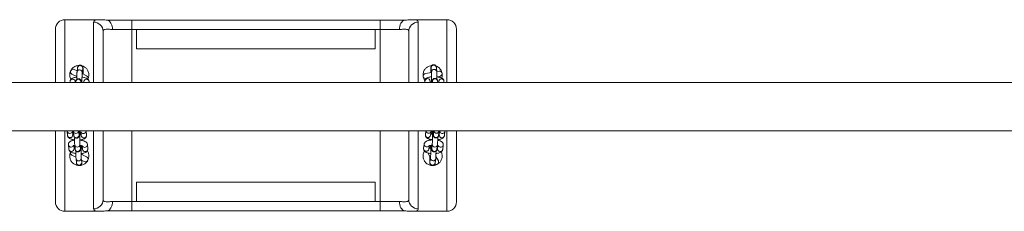
# Model space of a CAD drawing. Units: millimetres. Extents: x -359 to 389, y 23 to 686.
# Drawn here: x -191 to -88, y 366 to 386 of the extents above; entities that cross this region are included whole.
import ezdxf

# ---------------------------------------------------------------- set-up
doc = ezdxf.new("R2010")
doc.units = ezdxf.units.MM

msp = doc.modelspace()

# ---------------------------------------------------------------- linework, layer by layer
at = {"color": 7, "linetype": 'Continuous', "lineweight": 15}
for p, q in [((-182.719, 386.196), (-186.293, 386.196)), ((-182.719, 386.191), (-182.695, 386.191)), ((-181.968, 386.15), (-179.293, 386.15)), ((-179.293, 385.15), (-179.293, 386.15)), ((-179.293, 386.15), (-153.293, 386.15)), ((-153.293, 385.15), (-153.293, 386.15)), ((-153.293, 386.15), (-150.617, 386.15)), ((-149.889, 386.191), (-149.866, 386.191)), ((-146.293, 386.196), (-149.866, 386.196)), ((-187.293, 379.622), (-187.293, 385.196)), ((-182.293, 384.963), (-182.293, 379.622)), ((-179.293, 385.15), (-181.318, 385.15)), ((-178.793, 385.15), (-179.293, 385.15)), ((-178.793, 385.15), (-178.793, 383.15)), ((-153.793, 385.15), (-178.793, 385.15)), ((-153.793, 385.15), (-153.793, 383.15)), ((-153.293, 385.15), (-153.793, 385.15)), ((-151.267, 385.15), (-153.293, 385.15)), ((-150.293, 379.622), (-150.293, 384.963)), ((-145.293, 385.196), (-145.293, 379.622)), ((-178.793, 383.15), (-153.793, 383.15)), ((-185.565, 380.48), (-185.058, 380.225)), ((-185.014, 380.819), (-185.318, 380.972)), ((-184.969, 381.154), (-185.028, 380.709)), ((-184.022, 380.32), (-184.489, 380.555)), ((-184.483, 380.636), (-184.424, 381.081)), ((-184.424, 381.081), (-184.424, 381.082)), ((-147.91, 380.658), (-148.553, 380.546)), ((-147.95, 381.139), (-147.91, 380.692)), ((-147.362, 380.74), (-147.402, 381.187)), ((-147.125, 380.795), (-147.363, 380.754)), ((49.2, 379.622), (-252.375, 379.622)), ((-185.762, 379.739), (-185.777, 379.622)), ((-185.222, 379.622), (-185.216, 379.666)), ((-185.16, 379.73), (-185.174, 379.622)), ((-184.619, 379.622), (-184.614, 379.657)), ((-184.614, 379.657), (-184.614, 379.657)), ((-184.313, 379.713), (-184.325, 379.622)), ((-183.77, 379.622), (-183.768, 379.64)), ((-183.765, 379.671), (-183.768, 379.64)), ((-148.601, 379.731), (-148.6, 379.721)), ((-148.6, 379.721), (-148.591, 379.622)), ((-148.039, 379.622), (-148.052, 379.77)), ((-147.981, 379.646), (-147.979, 379.622)), ((-147.823, 379.708), (-147.815, 379.622)), ((-147.322, 380.203), (-147.03, 380.254)), ((-147.263, 379.622), (-147.275, 379.757)), ((-147.264, 379.633), (-147.221, 379.622)), ((-147.151, 379.694), (-147.145, 379.622)), ((-146.593, 379.622), (-146.603, 379.743)), ((-252.375, 374.542), (49.2, 374.542)), ((-187.293, 367.104), (-187.293, 374.542)), ((-186.074, 374.514), (-186.074, 374.523)), ((-186.074, 374.514), (-186.03, 374.065)), ((-185.483, 374.118), (-185.513, 374.428)), ((-185.408, 374.503), (-185.365, 374.054)), ((-184.817, 374.107), (-184.859, 374.542)), ((-184.648, 374.164), (-184.672, 374.411)), ((-184.616, 374.392), (-184.581, 374.038)), ((-184.034, 374.091), (-184.077, 374.54)), ((-182.293, 374.542), (-182.293, 367.337)), ((-150.293, 367.337), (-150.293, 374.542)), ((-148.501, 374.542), (-148.551, 374.141)), ((-148.005, 374.072), (-147.96, 374.43)), ((-147.83, 374.462), (-147.866, 374.177)), ((-147.659, 374.542), (-147.71, 374.134)), ((-147.164, 374.066), (-147.107, 374.518)), ((-147.107, 374.518), (-147.105, 374.542)), ((-147.062, 374.431), (-147.102, 374.113)), ((-146.556, 374.045), (-146.5, 374.497)), ((-146.5, 374.513), (-146.501, 374.548)), ((-146.5, 374.497), (-146.498, 374.526)), ((-146.5, 374.497), (-146.5, 374.513)), ((-145.293, 374.542), (-145.293, 367.104)), ((-184.033, 374.082), (-184.034, 374.091)), ((-148.553, 374.112), (-148.551, 374.141)), ((-147.904, 373.625), (-147.906, 373.583)), ((-147.71, 374.134), (-147.71, 374.132)), ((-185.935, 373.077), (-185.936, 373.087)), ((-185.935, 373.077), (-185.892, 372.629)), ((-185.344, 372.681), (-185.374, 372.992)), ((-185.289, 372.755), (-185.243, 372.788)), ((-185.269, 373.067), (-185.226, 372.618)), ((-184.679, 372.671), (-184.722, 373.119)), ((-184.51, 372.727), (-184.534, 372.975)), ((-184.522, 372.854), (-184.465, 372.832)), ((-184.477, 372.956), (-184.443, 372.602)), ((-183.896, 372.655), (-183.939, 373.104)), ((-183.895, 372.645), (-183.896, 372.655)), ((-148.734, 372.666), (-148.732, 372.695)), ((-148.675, 373.147), (-148.732, 372.695)), ((-148.299, 372.232), (-148.012, 371.729)), ((-148.186, 372.627), (-148.141, 372.984)), ((-148.03, 372.867), (-148.163, 372.815)), ((-148.011, 373.017), (-148.047, 372.732)), ((-147.834, 373.141), (-147.891, 372.689)), ((-147.891, 372.689), (-147.891, 372.687)), ((-147.345, 372.621), (-147.288, 373.072)), ((-147.296, 372.755), (-147.326, 372.776)), ((-147.243, 372.985), (-147.283, 372.668)), ((-146.737, 372.6), (-146.681, 373.051)), ((-146.681, 373.051), (-146.679, 373.08)), ((-146.681, 373.051), (-146.681, 373.068)), ((-185.565, 371.98), (-185.139, 371.766)), ((-185.131, 371.63), (-185.088, 371.182)), ((-184.022, 371.82), (-184.589, 372.105)), ((-184.54, 371.234), (-184.584, 371.683)), ((-184.564, 371.477), (-184.269, 371.329)), ((-148.015, 371.695), (-148.072, 371.244)), ((-148.072, 371.244), (-148.072, 371.241)), ((-147.526, 371.175), (-147.469, 371.627)), ((-147.195, 371.408), (-147.452, 371.857)), ((-178.793, 369.15), (-153.793, 369.15)), ((-178.793, 369.15), (-178.793, 367.15)), ((-153.793, 369.15), (-153.793, 367.15)), ((-181.318, 367.15), (-179.293, 367.15)), ((-179.293, 366.15), (-179.293, 367.15)), ((-179.293, 367.15), (-178.793, 367.15)), ((-178.793, 367.15), (-153.793, 367.15)), ((-153.793, 367.15), (-153.293, 367.15)), ((-153.293, 367.15), (-151.267, 367.15)), ((-153.293, 366.15), (-153.293, 367.15)), ((-186.293, 366.104), (-182.719, 366.104)), ((-182.696, 366.108), (-182.719, 366.108)), ((-179.293, 366.15), (-181.968, 366.15)), ((-153.293, 366.15), (-179.293, 366.15)), ((-150.617, 366.15), (-153.293, 366.15)), ((-149.867, 366.108), (-149.891, 366.108)), ((-149.867, 366.104), (-146.293, 366.104))]:
    msp.add_line(p, q, dxfattribs=at)
at = {"color": 8, "linetype": 'Continuous', "lineweight": 15}
for p, q in [((-186.293, 386.196), (-186.293, 379.622)), ((-183.293, 379.622), (-183.293, 385.937)), ((-149.293, 385.937), (-149.293, 379.622)), ((-146.293, 379.622), (-146.293, 386.196)), ((-179.293, 385.15), (-179.293, 379.622)), ((-153.293, 379.622), (-153.293, 385.15)), ((-148.601, 379.751), (-148.601, 379.731)), ((-186.293, 374.542), (-186.293, 366.104)), ((-184.076, 374.509), (-184.077, 374.54)), ((-183.293, 366.363), (-183.293, 374.542)), ((-179.293, 374.542), (-179.293, 367.15)), ((-153.293, 367.15), (-153.293, 374.542)), ((-149.293, 374.542), (-149.293, 366.363)), ((-146.293, 366.104), (-146.293, 374.542)), ((-184.033, 374.06), (-184.033, 374.082)), ((-183.938, 373.072), (-183.939, 373.104)), ((-183.895, 372.623), (-183.895, 372.645)), ((-148.677, 373.118), (-148.675, 373.151))]:
    msp.add_line(p, q, dxfattribs=at)
at = {"color": 8, "linetype": 'Continuous', "lineweight": 15, "flags": 128}
for points in [[(-184.701, 374.378), (-184.693, 374.4), (-184.688, 374.416)], [(-147.823, 374.464), (-147.815, 374.422), (-147.81, 374.408)], [(-184.563, 372.942), (-184.554, 372.963), (-184.55, 372.98)], [(-148.004, 373.018), (-147.996, 372.977), (-147.991, 372.963)]]:
    msp.add_lwpolyline(points, dxfattribs=at)
at = {"color": 7, "linetype": 'Continuous', "lineweight": 15, "flags": 128}
msp.add_lwpolyline([(-148.164, 372.805), (-148.093, 372.799), (-148.041, 372.781)], dxfattribs=at)
at = {"color": 7, "linetype": 'Continuous', "lineweight": 15}
for centre, radius, start, end in [((-186.293, 385.196), 1, 89.99999, 179.99999), ((-183.28, 384.95), 0.987, 0.75727, 90.73776), ((-149.305, 384.95), 0.987, 89.26222, 179.24271), ((-146.293, 385.196), 1, 359.99999, 89.99999), ((-185.441, 380.726), 0.275, 153.31228, 243.31228), ((-185.441, 380.726), 0.275, 63.31228, 153.31228), ((-148.506, 380.275), 0.275, 99.89039, 189.89039), ((-147.077, 380.524), 0.275, 9.89039, 99.89039), ((-147.077, 380.524), 0.275, 279.89039, 9.89039), ((-184.146, 380.075), 0.275, 333.31228, 63.31228), ((-148.506, 380.275), 0.275, 189.89039, 273.315), ((-185.441, 372.226), 0.275, 153.31228, 243.31228), ((-184.146, 371.575), 0.275, 243.31228, 333.31228), ((-184.146, 371.575), 0.275, 333.31228, 63.31228), ((-147.434, 371.271), 0.275, 299.73712, 29.73712), ((-147.434, 371.271), 0.275, 239.93621, 299.73712), ((-186.293, 367.104), 1, 179.99999, 269.99999), ((-183.28, 367.35), 0.987, 269.26222, 359.24271), ((-149.305, 367.35), 0.987, 180.75727, 270.73776), ((-146.293, 367.104), 1, 269.99999, 359.99999)]:
    msp.add_arc(centre, radius, start, end, dxfattribs=at)
at = {"color": 8, "linetype": 'Continuous', "lineweight": 15}
for centre, radius, start, end in [((-184.765, 380.668), 0.267, 87.72793, 171.24765), ((-184.705, 381.114), 0.267, 87.72818, 171.23027), ((-184.751, 380.666), 0.269, 353.79867, 90.61045), ((-184.691, 381.111), 0.269, 353.68644, 90.61262), ((-147.68, 381.155), 0.27, 87.50504, 183.53769), ((-147.64, 380.708), 0.27, 87.50696, 183.42584), ((-147.668, 381.158), 0.267, 6.23472, 90.14404), ((-147.628, 380.711), 0.267, 6.21143, 90.14438), ((-185.49, 379.693), 0.275, 354.32878, 170.41431), ((-184.896, 379.689), 0.267, 87.72818, 171.23027), ((-184.882, 379.686), 0.269, 353.68644, 90.61262), ((-184.041, 379.666), 0.276, 1.03775, 170.283), ((-148.326, 379.736), 0.276, 7.15491, 176.84351), ((-147.553, 379.725), 0.27, 87.50504, 183.53769), ((-147.54, 379.728), 0.267, 6.23472, 90.14404), ((-146.876, 379.709), 0.275, 7.03101, 183.12016), ((-185.799, 374.553), 0.277, 188.12156, 329.50537), ((-185.143, 374.534), 0.267, 186.63457, 270.18507), ((-185.13, 374.538), 0.271, 267.57944, 0.77318), ((-184.353, 374.526), 0.278, 215.07594, 356.30839), ((-148.219, 374.572), 0.278, 186.26152, 323.21861), ((-147.384, 374.561), 0.271, 184.07189, 270.42937), ((-147.372, 374.557), 0.267, 267.66092, 351.67492), ((-146.773, 374.544), 0.277, 208.07994, 350.18672), ((-185.757, 374.101), 0.275, 187.47594, 3.5282), ((-185.099, 374.085), 0.267, 186.65452, 270.18477), ((-185.087, 374.088), 0.27, 267.52399, 3.92931), ((-184.308, 374.075), 0.276, 187.60788, 356.84765), ((-148.277, 374.117), 0.276, 181.06089, 350.72177), ((-147.442, 374.107), 0.269, 174.1927, 270.63171), ((-147.428, 374.105), 0.267, 267.66109, 351.66343), ((-146.828, 374.089), 0.275, 174.87876, 350.84779), ((-185.661, 373.117), 0.277, 188.12156, 329.50537), ((-185.619, 372.664), 0.275, 187.47594, 3.5282), ((-185.004, 373.098), 0.267, 186.63457, 270.18507), ((-184.961, 372.649), 0.267, 186.65452, 270.18477), ((-184.992, 373.101), 0.27, 267.52615, 3.805), ((-184.949, 372.652), 0.27, 267.52399, 3.92931), ((-184.17, 372.639), 0.276, 187.60788, 356.84765), ((-184.215, 373.09), 0.278, 215.07594, 356.30839), ((-148.458, 372.671), 0.276, 181.06089, 350.72177), ((-148.4, 373.126), 0.278, 181.59223, 323.34245), ((-147.623, 372.662), 0.269, 174.1927, 270.63171), ((-147.566, 373.113), 0.269, 174.0558, 270.63441), ((-147.609, 372.659), 0.267, 267.66109, 351.66343), ((-147.553, 373.111), 0.267, 267.66092, 351.67492), ((-147.009, 372.643), 0.275, 174.87876, 350.84779), ((-146.954, 373.098), 0.277, 208.07994, 350.18672), ((-184.866, 371.661), 0.267, 186.63457, 270.18507), ((-184.823, 371.213), 0.267, 186.65452, 270.18477), ((-184.853, 371.665), 0.27, 267.52615, 3.805), ((-184.81, 371.216), 0.27, 267.52399, 3.92931), ((-147.804, 371.216), 0.269, 174.1927, 270.63171), ((-147.747, 371.668), 0.269, 174.0558, 270.63441), ((-147.79, 371.214), 0.267, 267.66109, 351.66343), ((-147.733, 371.666), 0.267, 267.66092, 351.67492)]:
    msp.add_arc(centre, radius, start, end, dxfattribs=at)
for points, knots in [([(-183.293, 385.937), (-183.284, 385.984), (-183.267, 386.08), (-183.115, 386.16), (-182.934, 386.196), (-182.77, 386.192), (-182.719, 386.191)], [0, 0, 0, 0, 0.2891985, 0.5854706, 0.8695894, 1, 1, 1, 1]), ([(-149.866, 386.191), (-149.817, 386.192), (-149.653, 386.196), (-149.473, 386.161), (-149.319, 386.081), (-149.302, 385.985), (-149.293, 385.937)], [0, 0, 0, 0, 0.12302757, 0.41443121, 0.70361439, 1, 1, 1, 1]), ([(-182.719, 366.108), (-182.768, 366.107), (-182.932, 366.103), (-183.112, 366.139), (-183.266, 366.218), (-183.284, 366.314), (-183.293, 366.363)], [0, 0, 0, 0, 0.12302757, 0.41443121, 0.70361439, 1, 1, 1, 1]), ([(-149.293, 366.363), (-149.301, 366.315), (-149.318, 366.219), (-149.47, 366.14), (-149.651, 366.104), (-149.815, 366.107), (-149.867, 366.108)], [0, 0, 0, 0, 0.2891985, 0.5854706, 0.8695894, 1, 1, 1, 1])]:
    msp.add_open_spline(points, degree=3, knots=knots, dxfattribs=at)
at = {"color": 7, "linetype": 'Continuous', "lineweight": 15}
for points, knots in [([(-181.925, 386.147), (-181.944, 386.149), (-182.062, 386.16), (-182.264, 386.176), (-182.501, 386.192), (-182.64, 386.192), (-182.695, 386.193)], [0, 0, 0, 0, 0.0654063, 0.4064319, 0.7675225, 1, 1, 1, 1]), ([(-181.318, 385.15), (-181.318, 385.152), (-181.316, 385.226), (-181.326, 385.412), (-181.396, 385.691), (-181.544, 385.944), (-181.741, 386.117), (-181.892, 386.139), (-181.968, 386.15)], [0, 0, 0, 0, 0.0042664, 0.1417604, 0.3564246, 0.5709635, 0.7854816, 1, 1, 1, 1]), ([(-151.267, 385.15), (-151.267, 385.152), (-151.269, 385.226), (-151.259, 385.412), (-151.189, 385.691), (-151.042, 385.944), (-150.844, 386.117), (-150.693, 386.139), (-150.617, 386.15)], [0, 0, 0, 0, 0.0042664, 0.1417604, 0.3564246, 0.5709635, 0.7854816, 1, 1, 1, 1]), ([(-149.889, 386.193), (-149.924, 386.193), (-150.045, 386.194), (-150.259, 386.18), (-150.481, 386.164), (-150.62, 386.151), (-150.661, 386.147)], [0, 0, 0, 0, 0.1498538, 0.5179698, 0.8570383, 1, 1, 1, 1]), ([(-181.318, 385.15), (-181.46, 385.166), (-181.711, 385.195), (-181.979, 385.199), (-182.159, 385.166), (-182.272, 385.092), (-182.286, 385.006), (-182.293, 384.963)], [0, 0, 0, 0, 0.2439014, 0.4292088, 0.6201973, 0.807039, 1, 1, 1, 1]), ([(-150.293, 384.963), (-150.299, 385.005), (-150.312, 385.091), (-150.423, 385.165), (-150.603, 385.199), (-150.871, 385.196), (-151.125, 385.166), (-151.267, 385.15)], [0, 0, 0, 0, 0.1869063, 0.3798017, 0.5650374, 0.7560986, 1, 1, 1, 1]), ([(-147.402, 381.187), (-147.403, 381.199), (-147.405, 381.219), (-147.411, 381.255), (-147.427, 381.304), (-147.456, 381.357), (-147.503, 381.409), (-147.571, 381.452), (-147.658, 381.475), (-147.747, 381.468), (-147.823, 381.436), (-147.878, 381.393), (-147.915, 381.348), (-147.938, 381.304), (-147.95, 381.268), (-147.957, 381.239), (-147.962, 381.207), (-147.967, 381.162), (-147.973, 381.09), (-147.979, 380.986), (-147.985, 380.862), (-147.989, 380.745), (-147.991, 380.669), (-147.992, 380.644)], [0, 0, 0, 0, 0.0466912, 0.0817793, 0.1124856, 0.1464184, 0.1850646, 0.2290364, 0.2770722, 0.3309584, 0.3745277, 0.4117817, 0.4444346, 0.4730221, 0.4975985, 0.5213659, 0.5579394, 0.6195792, 0.704875, 0.7868311, 0.8731063, 0.9579786, 1, 1, 1, 1]), ([(-185.665, 379.936), (-185.697, 379.995), (-185.785, 380.155), (-185.804, 380.457), (-185.765, 380.699), (-185.701, 380.813), (-185.696, 380.822)], [0, 0, 0, 0, 0.2079894, 0.5729903, 0.965871, 1, 1, 1, 1]), ([(-185.669, 380.873), (-185.654, 380.902), (-185.61, 380.987), (-185.505, 381.108), (-185.36, 381.23), (-185.198, 381.321), (-185.027, 381.374), (-184.898, 381.404), (-184.825, 381.396), (-184.811, 381.394)], [0, 0, 0, 0, 0.0985174, 0.2859694, 0.4663629, 0.6465633, 0.8033234, 0.9599882, 1, 1, 1, 1]), ([(-185.028, 380.709), (-185.03, 380.697), (-185.034, 380.663), (-185.039, 380.594), (-185.046, 380.489), (-185.051, 380.364), (-185.056, 380.221), (-185.06, 380.074), (-185.062, 379.976), (-185.063, 379.929)], [0, 0, 0, 0, 0.08311974, 0.24015056, 0.39040083, 0.5485497, 0.70411925, 0.85870927, 1, 1, 1, 1]), ([(-184.399, 380.51), (-184.398, 380.554), (-184.397, 380.649), (-184.397, 380.785), (-184.398, 380.912), (-184.4, 381.021), (-184.404, 381.11), (-184.408, 381.159), (-184.417, 381.212), (-184.433, 381.261), (-184.463, 381.314), (-184.511, 381.366), (-184.579, 381.408), (-184.666, 381.43), (-184.755, 381.422), (-184.831, 381.389), (-184.884, 381.347), (-184.921, 381.301), (-184.944, 381.257), (-184.956, 381.222), (-184.963, 381.191), (-184.966, 381.171), (-184.968, 381.158), (-184.969, 381.154)], [0, 0, 0, 0, 0.0704778, 0.1515251, 0.232873, 0.3149082, 0.3986885, 0.4892593, 0.5246031, 0.5547254, 0.5876472, 0.624367, 0.6669526, 0.7132388, 0.7647009, 0.8064156, 0.8421665, 0.8735632, 0.9011702, 0.9251598, 0.9495111, 0.9874721, 1, 1, 1, 1]), ([(-184.515, 379.612), (-184.515, 379.618), (-184.515, 379.664), (-184.515, 379.765), (-184.513, 379.91), (-184.51, 380.061), (-184.506, 380.207), (-184.502, 380.343), (-184.496, 380.461), (-184.491, 380.552), (-184.486, 380.612), (-184.484, 380.629), (-184.483, 380.636)], [0, 0, 0, 0, 0.0172172, 0.1322136, 0.2480682, 0.364266, 0.4805201, 0.5965286, 0.7119475, 0.8260776, 0.9243304, 1, 1, 1, 1]), ([(-184.499, 381.348), (-184.429, 381.325), (-184.262, 381.268), (-184.045, 381.085), (-183.862, 380.816), (-183.788, 380.533), (-183.794, 380.287), (-183.827, 380.112), (-183.876, 380.006), (-183.898, 379.96)], [0, 0, 0, 0, 0.1199997, 0.2872905, 0.4770705, 0.6894256, 0.8009235, 0.9123805, 1, 1, 1, 1]), ([(-147.882, 381.385), (-147.931, 381.382), (-148.077, 381.376), (-148.304, 381.272), (-148.541, 381.087), (-148.723, 380.815), (-148.797, 380.533), (-148.792, 380.287), (-148.753, 380.102), (-148.687, 379.938), (-148.622, 379.847), (-148.594, 379.807)], [0, 0, 0, 0, 0.0644521, 0.1919455, 0.3295848, 0.4857272, 0.6604435, 0.7521789, 0.8438806, 0.9322545, 1, 1, 1, 1]), ([(-147.95, 381.142), (-147.95, 381.142), (-147.95, 381.144), (-147.95, 381.141), (-147.95, 381.139)], [0, 0, 0, 0, 0.15480113, 1, 1, 1, 1]), ([(-147.91, 380.692), (-147.91, 380.686), (-147.909, 380.672), (-147.906, 380.623), (-147.905, 380.545), (-147.903, 380.438), (-147.903, 380.31), (-147.905, 380.167), (-147.907, 380.018), (-147.91, 379.869), (-147.915, 379.728), (-147.918, 379.647), (-147.92, 379.607)], [0, 0, 0, 0, 0.05658521, 0.14159227, 0.24002777, 0.34565714, 0.45416753, 0.56385206, 0.67402619, 0.78436504, 0.89461927, 1, 1, 1, 1]), ([(-146.843, 380.662), (-146.851, 380.707), (-146.87, 380.814), (-146.961, 380.962), (-147.078, 381.109), (-147.227, 381.229), (-147.351, 381.305), (-147.43, 381.329), (-147.446, 381.334)], [0, 0, 0, 0, 0.149101, 0.3531194, 0.5570345, 0.7532711, 0.9492977, 1, 1, 1, 1]), ([(-147.359, 379.955), (-147.358, 379.996), (-147.356, 380.089), (-147.354, 380.232), (-147.353, 380.374), (-147.354, 380.503), (-147.356, 380.612), (-147.358, 380.689), (-147.361, 380.726), (-147.362, 380.74)], [0, 0, 0, 0, 0.1242988, 0.2776043, 0.4310777, 0.5850562, 0.7401912, 0.8982166, 1, 1, 1, 1]), ([(-146.856, 380.069), (-146.849, 380.084), (-146.789, 380.201), (-146.771, 380.361), (-146.803, 380.489), (-146.808, 380.51)], [0, 0, 0, 0, 0.1070609, 0.8551498, 1, 1, 1, 1]), ([(-185.058, 380.165), (-185.062, 380.165), (-185.121, 380.16), (-185.228, 380.141), (-185.374, 380.106), (-185.499, 380.059), (-185.6, 380.001), (-185.676, 379.931), (-185.732, 379.85), (-185.755, 379.782), (-185.761, 379.744), (-185.762, 379.739)], [0, 0, 0, 0, 0.0113764, 0.1684823, 0.3305513, 0.5032178, 0.649915, 0.7669664, 0.8761483, 0.982851, 1, 1, 1, 1]), ([(-184.592, 379.622), (-184.593, 379.641), (-184.595, 379.694), (-184.598, 379.735), (-184.608, 379.787), (-184.624, 379.837), (-184.654, 379.89), (-184.702, 379.941), (-184.77, 379.983), (-184.857, 380.005), (-184.946, 379.998), (-185.022, 379.965), (-185.075, 379.922), (-185.112, 379.876), (-185.134, 379.833), (-185.147, 379.797), (-185.154, 379.767), (-185.157, 379.747), (-185.159, 379.733), (-185.16, 379.73)], [0, 0, 0, 0, 0.0839399, 0.2219188, 0.2757628, 0.3216522, 0.3718065, 0.4277469, 0.4926233, 0.5631374, 0.6415367, 0.7050863, 0.7595507, 0.8073815, 0.849439, 0.8859856, 0.9230833, 0.9809146, 1, 1, 1, 1]), ([(-183.768, 379.64), (-183.766, 379.673), (-183.763, 379.739), (-183.794, 379.833), (-183.844, 379.911), (-183.91, 379.976), (-183.994, 380.032), (-184.104, 380.082), (-184.243, 380.123), (-184.382, 380.152), (-184.474, 380.161), (-184.507, 380.164)], [0, 0, 0, 0, 0.0940738, 0.1885012, 0.2792346, 0.3738921, 0.4812704, 0.6127823, 0.7677396, 0.914807, 1, 1, 1, 1]), ([(-147.905, 380.211), (-147.946, 380.207), (-148.042, 380.197), (-148.179, 380.168), (-148.309, 380.126), (-148.415, 380.072), (-148.497, 380.006), (-148.557, 379.928), (-148.595, 379.837), (-148.603, 379.765), (-148.6, 379.727), (-148.6, 379.721)], [0, 0, 0, 0, 0.1144336, 0.2651331, 0.4245953, 0.569826, 0.6814976, 0.7844822, 0.8842331, 0.9834894, 1, 1, 1, 1]), ([(-148.04, 379.633), (-148.024, 379.637), (-147.99, 379.646), (-147.943, 379.653), (-147.918, 379.656)], [0, 0, 0, 0, 0.4718709, 1, 1, 1, 1]), ([(-147.275, 379.757), (-147.276, 379.769), (-147.278, 379.789), (-147.284, 379.825), (-147.3, 379.873), (-147.329, 379.927), (-147.376, 379.979), (-147.444, 380.022), (-147.531, 380.045), (-147.62, 380.038), (-147.696, 380.006), (-147.751, 379.963), (-147.788, 379.917), (-147.81, 379.874), (-147.823, 379.838), (-147.83, 379.809), (-147.835, 379.777), (-147.84, 379.731), (-147.845, 379.679), (-147.847, 379.633), (-147.848, 379.622)], [0, 0, 0, 0, 0.0638035, 0.1117515, 0.1537116, 0.2000808, 0.2528908, 0.3129783, 0.3786191, 0.4522546, 0.5117922, 0.5626997, 0.6073199, 0.6463847, 0.6799684, 0.7124465, 0.7624242, 0.8466551, 0.9632118, 1, 1, 1, 1]), ([(-147.823, 379.712), (-147.823, 379.712), (-147.823, 379.713), (-147.823, 379.711), (-147.823, 379.708)], [0, 0, 0, 0, 0.15480113, 1, 1, 1, 1]), ([(-146.603, 379.743), (-146.609, 379.776), (-146.621, 379.84), (-146.668, 379.922), (-146.73, 379.99), (-146.809, 380.049), (-146.914, 380.102), (-147.047, 380.148), (-147.198, 380.184), (-147.305, 380.198), (-147.355, 380.205)], [0, 0, 0, 0, 0.1016537, 0.198333, 0.2978963, 0.4093354, 0.5445777, 0.7073866, 0.865544, 1, 1, 1, 1]), ([(-186.073, 374.542), (-186.074, 374.537), (-186.075, 374.528), (-186.074, 374.519), (-186.074, 374.514)], [0, 0, 0, 0, 0.4583028, 1, 1, 1, 1]), ([(-185.587, 374.403), (-185.587, 374.402), (-185.591, 374.4), (-185.574, 374.41), (-185.533, 374.424), (-185.474, 374.44), (-185.424, 374.447), (-185.403, 374.45)], [0, 0, 0, 0, 0.0398088, 0.2653508, 0.5167539, 0.8006371, 1, 1, 1, 1]), ([(-185.41, 374.542), (-185.41, 374.536), (-185.41, 374.521), (-185.408, 374.51), (-185.408, 374.503)], [0, 0, 0, 0, 0.3914157, 1, 1, 1, 1]), ([(-185.365, 374.054), (-185.363, 374.042), (-185.361, 374.021), (-185.354, 373.983), (-185.337, 373.933), (-185.306, 373.88), (-185.257, 373.829), (-185.188, 373.788), (-185.1, 373.768), (-185.012, 373.777), (-184.938, 373.81), (-184.885, 373.853), (-184.849, 373.899), (-184.827, 373.943), (-184.815, 373.978), (-184.808, 374.008), (-184.802, 374.043), (-184.797, 374.094), (-184.79, 374.177), (-184.784, 374.29), (-184.78, 374.381), (-184.778, 374.433), (-184.778, 374.436)], [0, 0, 0, 0, 0.0520166, 0.0921451, 0.1265905, 0.1650295, 0.2076477, 0.2571297, 0.3106393, 0.3692307, 0.4168876, 0.4578331, 0.4938019, 0.5254329, 0.5528818, 0.5813033, 0.6259163, 0.7046645, 0.7985771, 0.8981112, 0.9933249, 1, 1, 1, 1]), ([(-184.85, 374.449), (-184.814, 374.443), (-184.74, 374.431), (-184.654, 374.408), (-184.598, 374.387), (-184.572, 374.372), (-184.573, 374.373), (-184.573, 374.373)], [0, 0, 0, 0, 0.2439914, 0.5014588, 0.7141377, 0.9037614, 1, 1, 1, 1]), ([(-184.722, 373.119), (-184.722, 373.125), (-184.724, 373.139), (-184.726, 373.187), (-184.728, 373.264), (-184.729, 373.37), (-184.73, 373.498), (-184.729, 373.64), (-184.726, 373.789), (-184.723, 373.938), (-184.719, 374.08), (-184.714, 374.208), (-184.708, 374.315), (-184.703, 374.393), (-184.699, 374.431), (-184.697, 374.447), (-184.697, 374.444), (-184.697, 374.444)], [0, 0, 0, 0, 0.0414519, 0.1030875, 0.1747987, 0.2520099, 0.3314694, 0.4118536, 0.492625, 0.5735278, 0.6543667, 0.734933, 0.8148979, 0.8935064, 0.9556551, 0.9982115, 1, 1, 1, 1]), ([(-148.005, 374.411), (-148.004, 374.411), (-148.002, 374.413), (-147.969, 374.428), (-147.91, 374.446), (-147.824, 374.465), (-147.739, 374.477), (-147.683, 374.481), (-147.666, 374.482)], [0, 0, 0, 0, 0.1254335, 0.2908885, 0.4778558, 0.6857829, 0.9096706, 1, 1, 1, 1]), ([(-147.81, 374.469), (-147.809, 374.468), (-147.809, 374.466), (-147.807, 374.439), (-147.805, 374.387), (-147.803, 374.303), (-147.803, 374.192), (-147.803, 374.061), (-147.804, 373.917), (-147.807, 373.767), (-147.81, 373.618), (-147.815, 373.478), (-147.82, 373.353), (-147.825, 373.251), (-147.83, 373.175), (-147.833, 373.151), (-147.834, 373.141)], [0, 0, 0, 0, 0.02810693, 0.07740211, 0.14093918, 0.2142946, 0.29215832, 0.37183992, 0.45226703, 0.53300269, 0.61383067, 0.69456431, 0.77500309, 0.85479634, 0.93310207, 1, 1, 1, 1]), ([(-147.734, 374.476), (-147.734, 374.457), (-147.734, 374.391), (-147.733, 374.292), (-147.732, 374.186), (-147.728, 374.1), (-147.725, 374.055), (-147.714, 374.002), (-147.699, 373.956), (-147.669, 373.903), (-147.621, 373.851), (-147.552, 373.809), (-147.465, 373.787), (-147.376, 373.795), (-147.301, 373.828), (-147.248, 373.871), (-147.211, 373.917), (-147.189, 373.96), (-147.177, 373.995), (-147.17, 374.025), (-147.167, 374.046), (-147.165, 374.061), (-147.164, 374.066)], [0, 0, 0, 0, 0.0367909, 0.1295261, 0.2230682, 0.3187081, 0.4232546, 0.4558131, 0.4876729, 0.5256135, 0.5683482, 0.6169138, 0.6697166, 0.728121, 0.7754919, 0.8160906, 0.8516827, 0.8828392, 0.9095608, 0.9358387, 0.9771718, 1, 1, 1, 1]), ([(-147.116, 374.446), (-147.112, 374.445), (-147.078, 374.438), (-147.037, 374.424), (-146.996, 374.406), (-146.992, 374.403), (-146.991, 374.402)], [0, 0, 0, 0, 0.0573449, 0.4127479, 0.7321852, 1, 1, 1, 1]), ([(-186.03, 374.065), (-186.024, 374.032), (-186.012, 373.968), (-185.964, 373.886), (-185.902, 373.818), (-185.822, 373.759), (-185.716, 373.706), (-185.582, 373.66), (-185.432, 373.625), (-185.326, 373.611), (-185.279, 373.605)], [0, 0, 0, 0, 0.1020387, 0.1990525, 0.299222, 0.4116074, 0.5481526, 0.7116875, 0.8698195, 1, 1, 1, 1]), ([(-185.279, 373.566), (-185.309, 373.563), (-185.393, 373.554), (-185.519, 373.526), (-185.649, 373.483), (-185.753, 373.429), (-185.835, 373.362), (-185.894, 373.284), (-185.932, 373.192), (-185.939, 373.12), (-185.936, 373.082), (-185.935, 373.077)], [0, 0, 0, 0, 0.0857906, 0.2420432, 0.4076061, 0.5561635, 0.6714399, 0.7780073, 0.8813384, 0.9842207, 1, 1, 1, 1]), ([(-185.376, 374.178), (-185.404, 374.185), (-185.451, 374.196), (-185.48, 374.208), (-185.492, 374.212)], [0, 0, 0, 0, 0.5904739, 1, 1, 1, 1]), ([(-185.275, 373.852), (-185.275, 373.847), (-185.276, 373.791), (-185.278, 373.681), (-185.28, 373.532), (-185.28, 373.392), (-185.278, 373.269), (-185.276, 373.166), (-185.273, 373.104), (-185.27, 373.074), (-185.269, 373.067)], [0, 0, 0, 0, 0.0168991, 0.1705025, 0.3241461, 0.4780592, 0.6326752, 0.7889058, 0.9495039, 1, 1, 1, 1]), ([(-184.817, 374.104), (-184.817, 374.104), (-184.817, 374.103), (-184.817, 374.105), (-184.817, 374.107)], [0, 0, 0, 0, 0.37649522, 1, 1, 1, 1]), ([(-184.729, 373.598), (-184.686, 373.602), (-184.588, 373.613), (-184.45, 373.642), (-184.32, 373.685), (-184.216, 373.74), (-184.134, 373.807), (-184.075, 373.885), (-184.038, 373.977), (-184.03, 374.048), (-184.034, 374.086), (-184.034, 374.091)], [0, 0, 0, 0, 0.1188119, 0.2694207, 0.4290034, 0.5721949, 0.6833075, 0.7860257, 0.8856245, 0.9847906, 1, 1, 1, 1]), ([(-183.939, 373.104), (-183.945, 373.137), (-183.957, 373.201), (-184.005, 373.283), (-184.067, 373.351), (-184.147, 373.409), (-184.253, 373.463), (-184.387, 373.509), (-184.544, 373.544), (-184.661, 373.563), (-184.723, 373.568), (-184.729, 373.568)], [0, 0, 0, 0, 0.09861857, 0.19238063, 0.2891927, 0.3978112, 0.5297797, 0.6878332, 0.84066498, 0.98596447, 1, 1, 1, 1]), ([(-184.595, 374.176), (-184.61, 374.172), (-184.643, 374.163), (-184.69, 374.156), (-184.716, 374.153)], [0, 0, 0, 0, 0.4654667, 1, 1, 1, 1]), ([(-184.628, 373.555), (-184.628, 373.566), (-184.628, 373.585), (-184.628, 373.602), (-184.628, 373.61)], [0, 0, 0, 0, 0.5685774, 1, 1, 1, 1]), ([(-147.811, 373.59), (-147.817, 373.59), (-147.879, 373.589), (-147.993, 373.577), (-148.149, 373.553), (-148.295, 373.516), (-148.419, 373.468), (-148.519, 373.408), (-148.594, 373.337), (-148.648, 373.255), (-148.67, 373.187), (-148.675, 373.151), (-148.675, 373.147)], [0, 0, 0, 0, 0.0133678, 0.1477827, 0.284152, 0.4250074, 0.5753874, 0.7000933, 0.8014751, 0.8962886, 0.9891363, 1, 1, 1, 1]), ([(-148.551, 374.141), (-148.552, 374.107), (-148.555, 374.041), (-148.523, 373.947), (-148.472, 373.868), (-148.405, 373.803), (-148.32, 373.747), (-148.208, 373.697), (-148.068, 373.655), (-147.931, 373.627), (-147.842, 373.618), (-147.811, 373.615)], [0, 0, 0, 0, 0.0946607, 0.1895675, 0.2810926, 0.3768897, 0.4858298, 0.6190539, 0.7740269, 0.9209492, 1, 1, 1, 1]), ([(-147.803, 374.168), (-147.818, 374.169), (-147.872, 374.176), (-147.938, 374.19), (-147.975, 374.202), (-147.988, 374.207)], [0, 0, 0, 0, 0.1991015, 0.7245081, 1, 1, 1, 1]), ([(-147.288, 373.072), (-147.287, 373.084), (-147.283, 373.118), (-147.278, 373.189), (-147.272, 373.299), (-147.266, 373.43), (-147.261, 373.574), (-147.257, 373.722), (-147.256, 373.821), (-147.255, 373.869)], [0, 0, 0, 0, 0.0816162, 0.2355366, 0.398889, 0.5540938, 0.7070491, 0.859197, 1, 1, 1, 1]), ([(-146.681, 373.068), (-146.68, 373.096), (-146.678, 373.157), (-146.709, 373.245), (-146.759, 373.323), (-146.826, 373.388), (-146.911, 373.445), (-147.024, 373.495), (-147.142, 373.532), (-147.231, 373.548), (-147.262, 373.554)], [0, 0, 0, 0, 0.0930656, 0.2055323, 0.3139917, 0.4275135, 0.55661, 0.7144836, 0.8981302, 1, 1, 1, 1]), ([(-147.26, 373.614), (-147.254, 373.615), (-147.192, 373.62), (-147.083, 373.64), (-146.936, 373.675), (-146.812, 373.724), (-146.713, 373.784), (-146.637, 373.854), (-146.583, 373.937), (-146.562, 374.005), (-146.557, 374.041), (-146.556, 374.045)], [0, 0, 0, 0, 0.018818, 0.1758238, 0.3379946, 0.5111314, 0.6547089, 0.7714326, 0.8805941, 0.9874923, 1, 1, 1, 1]), ([(-147.09, 374.208), (-147.105, 374.202), (-147.121, 374.196), (-147.146, 374.191), (-147.148, 374.19)], [0, 0, 0, 0, 0.9020891, 1, 1, 1, 1]), ([(-185.892, 372.629), (-185.886, 372.596), (-185.874, 372.531), (-185.826, 372.45), (-185.764, 372.382), (-185.683, 372.323), (-185.578, 372.27), (-185.444, 372.224), (-185.294, 372.188), (-185.188, 372.175), (-185.14, 372.168)], [0, 0, 0, 0, 0.1020387, 0.1990525, 0.299222, 0.4116074, 0.5481526, 0.7116875, 0.8698195, 1, 1, 1, 1]), ([(-184.793, 370.9), (-184.894, 370.909), (-185.096, 370.927), (-185.367, 371.065), (-185.595, 371.275), (-185.757, 371.567), (-185.806, 371.862), (-185.775, 372.109), (-185.738, 372.248), (-185.698, 372.318), (-185.691, 372.332)], [0, 0, 0, 0, 0.1400628, 0.279767, 0.4285776, 0.5981183, 0.7853179, 0.8814708, 0.9775824, 1, 1, 1, 1]), ([(-185.449, 372.966), (-185.449, 372.966), (-185.452, 372.964), (-185.436, 372.974), (-185.395, 372.988), (-185.336, 373.004), (-185.285, 373.011), (-185.264, 373.014)], [0, 0, 0, 0, 0.0398088, 0.2653508, 0.5167539, 0.8006371, 1, 1, 1, 1]), ([(-185.238, 372.742), (-185.266, 372.749), (-185.313, 372.76), (-185.342, 372.771), (-185.354, 372.776)], [0, 0, 0, 0, 0.5904739, 1, 1, 1, 1]), ([(-185.226, 372.618), (-185.225, 372.606), (-185.223, 372.585), (-185.215, 372.547), (-185.199, 372.497), (-185.168, 372.444), (-185.118, 372.393), (-185.049, 372.352), (-184.962, 372.331), (-184.873, 372.341), (-184.799, 372.374), (-184.746, 372.417), (-184.711, 372.463), (-184.689, 372.506), (-184.677, 372.541), (-184.67, 372.572), (-184.664, 372.607), (-184.658, 372.658), (-184.652, 372.74), (-184.646, 372.854), (-184.642, 372.944), (-184.64, 372.996), (-184.64, 373)], [0, 0, 0, 0, 0.0520166, 0.0921451, 0.1265905, 0.1650295, 0.2076477, 0.2571297, 0.3106393, 0.3692307, 0.4168876, 0.4578331, 0.4938019, 0.5254329, 0.5528818, 0.5813033, 0.6259163, 0.7046645, 0.7985771, 0.8981112, 0.9933249, 1, 1, 1, 1]), ([(-185.137, 372.416), (-185.137, 372.41), (-185.138, 372.354), (-185.14, 372.245), (-185.141, 372.095), (-185.141, 371.956), (-185.14, 371.833), (-185.137, 371.729), (-185.134, 371.668), (-185.132, 371.638), (-185.131, 371.63)], [0, 0, 0, 0, 0.0168991, 0.1705025, 0.3241461, 0.4780592, 0.6326752, 0.7889058, 0.9495039, 1, 1, 1, 1]), ([(-183.958, 372.427), (-183.927, 372.383), (-183.832, 372.245), (-183.779, 371.961), (-183.805, 371.674), (-183.894, 371.449), (-183.992, 371.29), (-184.122, 371.15), (-184.273, 371.038), (-184.441, 370.959), (-184.614, 370.909), (-184.734, 370.903), (-184.793, 370.9)], [0, 0, 0, 0, 0.0736924, 0.2312537, 0.4011097, 0.49149, 0.5818448, 0.6718004, 0.7616715, 0.8423112, 0.922879, 1, 1, 1, 1]), ([(-184.712, 373.012), (-184.676, 373.007), (-184.601, 372.995), (-184.516, 372.972), (-184.46, 372.951), (-184.433, 372.936), (-184.434, 372.937), (-184.435, 372.937)], [0, 0, 0, 0, 0.2439914, 0.5014588, 0.7141377, 0.9037614, 1, 1, 1, 1]), ([(-184.678, 372.668), (-184.678, 372.668), (-184.678, 372.667), (-184.679, 372.669), (-184.679, 372.671)], [0, 0, 0, 0, 0.37649522, 1, 1, 1, 1]), ([(-184.584, 371.683), (-184.584, 371.689), (-184.585, 371.702), (-184.588, 371.75), (-184.59, 371.828), (-184.591, 371.934), (-184.591, 372.062), (-184.59, 372.204), (-184.588, 372.353), (-184.585, 372.502), (-184.58, 372.644), (-184.575, 372.772), (-184.57, 372.879), (-184.564, 372.956), (-184.561, 372.995), (-184.558, 373.011), (-184.559, 373.007), (-184.559, 373.007)], [0, 0, 0, 0, 0.0414519, 0.1030875, 0.1747987, 0.2520099, 0.3314694, 0.4118536, 0.492625, 0.5735278, 0.6543667, 0.734933, 0.8148979, 0.8935064, 0.9556551, 0.9982115, 1, 1, 1, 1]), ([(-184.59, 372.161), (-184.547, 372.166), (-184.45, 372.176), (-184.312, 372.206), (-184.182, 372.249), (-184.077, 372.304), (-183.996, 372.37), (-183.936, 372.448), (-183.899, 372.54), (-183.892, 372.612), (-183.895, 372.65), (-183.896, 372.655)], [0, 0, 0, 0, 0.1188119, 0.2694207, 0.4290034, 0.5721949, 0.6833075, 0.7860257, 0.8856245, 0.9847906, 1, 1, 1, 1]), ([(-184.456, 372.74), (-184.472, 372.736), (-184.505, 372.727), (-184.552, 372.72), (-184.577, 372.716)], [0, 0, 0, 0, 0.4654667, 1, 1, 1, 1]), ([(-148.637, 372.412), (-148.664, 372.373), (-148.756, 372.24), (-148.806, 371.961), (-148.78, 371.674), (-148.692, 371.449), (-148.593, 371.29), (-148.463, 371.15), (-148.312, 371.038), (-148.145, 370.959), (-147.971, 370.909), (-147.851, 370.903), (-147.793, 370.9)], [0, 0, 0, 0, 0.0659606, 0.224837, 0.3961108, 0.4872455, 0.5783545, 0.669061, 0.7596822, 0.840995, 0.9222352, 1, 1, 1, 1]), ([(-148.732, 372.695), (-148.733, 372.662), (-148.736, 372.595), (-148.704, 372.502), (-148.653, 372.423), (-148.586, 372.358), (-148.501, 372.302), (-148.389, 372.251), (-148.249, 372.21), (-148.112, 372.182), (-148.023, 372.173), (-147.992, 372.169)], [0, 0, 0, 0, 0.0946607, 0.1895675, 0.2810926, 0.3768897, 0.4858298, 0.6190539, 0.7740269, 0.9209492, 1, 1, 1, 1]), ([(-148.186, 372.965), (-148.185, 372.966), (-148.183, 372.967), (-148.15, 372.983), (-148.091, 373.001), (-148.005, 373.019), (-147.92, 373.032), (-147.864, 373.035), (-147.847, 373.036)], [0, 0, 0, 0, 0.1254335, 0.2908885, 0.4778558, 0.6857829, 0.9096706, 1, 1, 1, 1]), ([(-147.984, 372.722), (-147.999, 372.724), (-148.053, 372.73), (-148.119, 372.745), (-148.156, 372.757), (-148.169, 372.761)], [0, 0, 0, 0, 0.1991015, 0.7245081, 1, 1, 1, 1]), ([(-147.991, 373.023), (-147.99, 373.023), (-147.99, 373.02), (-147.988, 372.994), (-147.986, 372.941), (-147.984, 372.857), (-147.984, 372.747), (-147.984, 372.616), (-147.985, 372.471), (-147.988, 372.322), (-147.991, 372.173), (-147.996, 372.033), (-148.001, 371.908), (-148.006, 371.805), (-148.011, 371.729), (-148.014, 371.706), (-148.015, 371.695)], [0, 0, 0, 0, 0.02810693, 0.07740211, 0.14093918, 0.2142946, 0.29215832, 0.37183992, 0.45226703, 0.53300269, 0.61383067, 0.69456431, 0.77500309, 0.85479634, 0.93310207, 1, 1, 1, 1]), ([(-147.915, 373.03), (-147.915, 373.012), (-147.915, 372.945), (-147.914, 372.847), (-147.913, 372.741), (-147.909, 372.655), (-147.906, 372.609), (-147.895, 372.556), (-147.88, 372.51), (-147.85, 372.457), (-147.802, 372.405), (-147.733, 372.363), (-147.646, 372.342), (-147.557, 372.35), (-147.482, 372.383), (-147.429, 372.426), (-147.392, 372.472), (-147.37, 372.515), (-147.358, 372.55), (-147.351, 372.58), (-147.348, 372.601), (-147.346, 372.615), (-147.345, 372.621)], [0, 0, 0, 0, 0.0367909, 0.1295261, 0.2230682, 0.3187081, 0.4232546, 0.4558131, 0.4876729, 0.5256135, 0.5683482, 0.6169138, 0.6697166, 0.728121, 0.7754919, 0.8160906, 0.8516827, 0.8828392, 0.9095608, 0.9358387, 0.9771718, 1, 1, 1, 1]), ([(-147.793, 370.9), (-147.692, 370.909), (-147.49, 370.927), (-147.218, 371.065), (-146.99, 371.275), (-146.829, 371.567), (-146.779, 371.862), (-146.81, 372.109), (-146.849, 372.251), (-146.89, 372.324), (-146.899, 372.34)], [0, 0, 0, 0, 0.1393717, 0.2783867, 0.426463, 0.5951672, 0.7814432, 0.8771217, 0.972759, 1, 1, 1, 1]), ([(-147.469, 371.627), (-147.468, 371.639), (-147.464, 371.672), (-147.459, 371.744), (-147.453, 371.854), (-147.447, 371.985), (-147.442, 372.129), (-147.438, 372.277), (-147.437, 372.376), (-147.436, 372.423)], [0, 0, 0, 0, 0.0816162, 0.2355366, 0.398889, 0.5540938, 0.7070491, 0.859197, 1, 1, 1, 1]), ([(-147.441, 372.169), (-147.435, 372.169), (-147.373, 372.174), (-147.264, 372.194), (-147.117, 372.23), (-146.993, 372.279), (-146.894, 372.339), (-146.818, 372.409), (-146.764, 372.491), (-146.743, 372.559), (-146.738, 372.596), (-146.737, 372.6)], [0, 0, 0, 0, 0.018818, 0.1758238, 0.3379946, 0.5111314, 0.6547089, 0.7714326, 0.8805941, 0.9874923, 1, 1, 1, 1]), ([(-147.271, 372.762), (-147.286, 372.757), (-147.302, 372.751), (-147.327, 372.745), (-147.329, 372.745)], [0, 0, 0, 0, 0.9020891, 1, 1, 1, 1]), ([(-147.297, 373), (-147.293, 372.999), (-147.259, 372.993), (-147.218, 372.978), (-147.177, 372.961), (-147.173, 372.958), (-147.172, 372.957)], [0, 0, 0, 0, 0.0573449, 0.4127479, 0.7321852, 1, 1, 1, 1]), ([(-185.088, 371.182), (-185.087, 371.17), (-185.084, 371.149), (-185.077, 371.111), (-185.06, 371.061), (-185.029, 371.008), (-184.98, 370.956), (-184.911, 370.915), (-184.824, 370.895), (-184.735, 370.904), (-184.661, 370.938), (-184.608, 370.981), (-184.572, 371.027), (-184.55, 371.07), (-184.539, 371.105), (-184.531, 371.135), (-184.526, 371.17), (-184.52, 371.221), (-184.514, 371.305), (-184.509, 371.385), (-184.507, 371.439), (-184.506, 371.448)], [0, 0, 0, 0, 0.0567329, 0.1004998, 0.1380683, 0.1799925, 0.2264748, 0.2804433, 0.3388045, 0.4027083, 0.4546862, 0.4993442, 0.5385743, 0.5730732, 0.6030108, 0.6340092, 0.6826673, 0.7685554, 0.8709829, 0.9795417, 1, 1, 1, 1]), ([(-184.54, 371.232), (-184.54, 371.231), (-184.54, 371.23), (-184.54, 371.233), (-184.54, 371.234)], [0, 0, 0, 0, 0.37649522, 1, 1, 1, 1]), ([(-184.49, 372.056), (-184.49, 372.088), (-184.49, 372.129), (-184.49, 372.166), (-184.49, 372.174)], [0, 0, 0, 0, 0.7955679, 1, 1, 1, 1]), ([(-148.093, 371.871), (-148.093, 371.854), (-148.095, 371.785), (-148.096, 371.667), (-148.096, 371.527), (-148.095, 371.401), (-148.093, 371.295), (-148.089, 371.209), (-148.087, 371.164), (-148.076, 371.111), (-148.061, 371.065), (-148.031, 371.012), (-147.983, 370.96), (-147.914, 370.918), (-147.827, 370.896), (-147.738, 370.905), (-147.663, 370.937), (-147.61, 370.98), (-147.573, 371.026), (-147.551, 371.07), (-147.539, 371.105), (-147.532, 371.134), (-147.529, 371.155), (-147.527, 371.17), (-147.526, 371.175)], [0, 0, 0, 0, 0.0267537, 0.1049759, 0.1833056, 0.2619348, 0.3412481, 0.4223401, 0.5109839, 0.5385899, 0.5656035, 0.5977729, 0.6340072, 0.6751855, 0.7199564, 0.7694768, 0.809642, 0.8440652, 0.8742434, 0.9006607, 0.9233176, 0.9455983, 0.9806442, 1, 1, 1, 1]), ([(-182.293, 367.337), (-182.286, 367.294), (-182.273, 367.208), (-182.162, 367.135), (-181.982, 367.101), (-181.714, 367.104), (-181.46, 367.133), (-181.318, 367.15)], [0, 0, 0, 0, 0.1869063, 0.3798017, 0.5650374, 0.7560986, 1, 1, 1, 1]), ([(-181.968, 366.15), (-181.892, 366.161), (-181.741, 366.183), (-181.544, 366.355), (-181.396, 366.609), (-181.326, 366.888), (-181.316, 367.074), (-181.318, 367.148), (-181.318, 367.15)], [0, 0, 0, 0, 0.2145184, 0.4290365, 0.6435754, 0.8582396, 0.9957336, 1, 1, 1, 1]), ([(-150.617, 366.15), (-150.693, 366.161), (-150.844, 366.183), (-151.042, 366.355), (-151.189, 366.609), (-151.259, 366.888), (-151.269, 367.074), (-151.267, 367.148), (-151.267, 367.15)], [0, 0, 0, 0, 0.2145184, 0.4290365, 0.6435754, 0.8582396, 0.9957336, 1, 1, 1, 1]), ([(-151.267, 367.15), (-151.125, 367.133), (-150.874, 367.104), (-150.606, 367.101), (-150.426, 367.134), (-150.313, 367.207), (-150.3, 367.293), (-150.293, 367.337)], [0, 0, 0, 0, 0.2439014, 0.4292088, 0.6201973, 0.807039, 1, 1, 1, 1]), ([(-182.696, 366.107), (-182.661, 366.107), (-182.541, 366.106), (-182.326, 366.119), (-182.104, 366.136), (-181.965, 366.149), (-181.924, 366.153)], [0, 0, 0, 0, 0.1498538, 0.5179698, 0.8570383, 1, 1, 1, 1]), ([(-150.66, 366.152), (-150.641, 366.15), (-150.523, 366.139), (-150.321, 366.124), (-150.084, 366.108), (-149.945, 366.107), (-149.891, 366.107)], [0, 0, 0, 0, 0.0654063, 0.4064319, 0.7675225, 1, 1, 1, 1])]:
    msp.add_open_spline(points, degree=3, knots=knots, dxfattribs=at)

doc.saveas('drawing.dxf')
